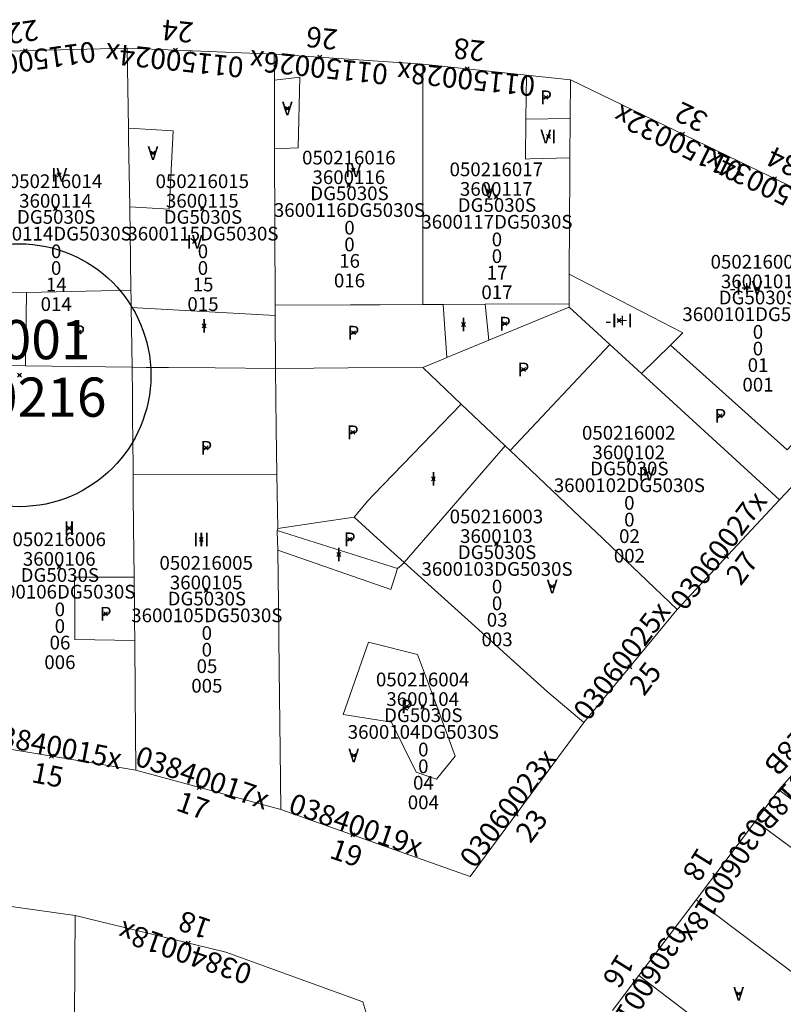
# Model space of a CAD drawing. Units: metres. Extents: x 452630 to 454702, y 4599406 to 4600575.
# Drawn here: x 453470 to 453509, y 4599793 to 4599844 of the extents above; entities that cross this region are included whole.
import ezdxf
from ezdxf.enums import TextEntityAlignment as Align

# ---------------------------------------------------------------- set-up
doc = ezdxf.new("R2010")
doc.units = ezdxf.units.M
doc.header["$MEASUREMENT"] = 0
doc.header["$PDMODE"] = 35
doc.header["$PDSIZE"] = 0.1
for name, color, linetype in [('2_CQPM_ILLES_NOVES', 6, 'Continuous'), ('2_CQPM_PARCELLES_NOVES', 31, 'Continuous'), ('2_CQPM_VOLUMETRIES_NOVES', 4, 'Continuous'), ('CQPM_ILLES_CODIGIS', 3, 'Continuous'), ('CQPM_ILLES_IDENT', 3, 'Continuous'), ('CQPM_ILLES_U', 3, 'Continuous'), ('CQPM_ILLES_UTM', 3, 'Continuous'), ('CQPM_NUMPOL', 6, 'Continuous'), ('CQPM_NUMPOL_CODGIS', 6, 'Continuous'), ('CQPM_NUMPOL_CODINUM', 6, 'Continuous'), ('CQPM_NUMPOL_DISTAL', 7, 'Continuous'), ('CQPM_NUMPOL_IDENT', 6, 'Continuous'), ('CQPM_NUMPOL_NUM', 6, 'Continuous'), ('CQPM_NUMPOL_NUMEDIF', 6, 'Continuous'), ('CQPM_NUMPOL_UTM', 6, 'Continuous'), ('CQPM_PARCEL_U', 2, 'Continuous'), ('CQPM_PARCEL_U_CODGIS', 2, 'Continuous'), ('CQPM_PARCEL_U_IDENT', 2, 'Continuous'), ('CQPM_PARCEL_U_NUMGIS', 2, 'Continuous'), ('CQPM_PARCEL_U_NUMUTM', 2, 'Continuous'), ('CQPM_PARCEL_U_PLANOL', 2, 'Continuous'), ('CQPM_PARCEL_U_REFCA_PAR', 2, 'Continuous'), ('CQPM_PARCEL_U_REFCA_POL', 2, 'Continuous'), ('CQPM_PARCEL_U_UTM', 2, 'Continuous'), ('CQPM_PARCEL_U_UTM_TOTAL', 2, 'Continuous'), ('CQPM_VOLUMETRIA_BLOC', 1, 'Continuous'), ('CQPM_VOLUMETRIA_CODGIS', 1, 'Continuous'), ('CQPM_VOLUMETRIA_IDENT', 1, 'Continuous'), ('CQPM_VOLUMETRIA_NUMEDIF', 1, 'Continuous'), ('CQPM_VOLUMETRIA_PLANTES', 1, 'Continuous')]:
    doc.layers.add(name, color=color, linetype=linetype)
doc.styles.add('ARIAL', font='arial.ttf')

# ---------------------------------------------------------------- blocks, each defined once
blk = doc.blocks.new('CQPM_NUMPOL')
at = {"layer": 'CQPM_NUMPOL_IDENT'}
blk.add_point((0, 0), dxfattribs=at)
at = {"layer": 'CQPM_NUMPOL_CODGIS'}
blk.add_attdef('CODI_GIS', text='', height=0.7, dxfattribs=at).set_placement((0, -1), align=Align.CENTER)
at = {"layer": 'CQPM_NUMPOL_CODINUM'}
blk.add_attdef('CODI_NUMPOL', text='', height=0.7, dxfattribs=at).set_placement((0, 0), align=Align.CENTER)
at = {"layer": 'CQPM_NUMPOL_NUM', "color": 0}
blk.add_attdef('NUMERO', text='', height=0.7, dxfattribs=at).set_placement((0, -1), align=Align.CENTER)
at = {"layer": 'CQPM_NUMPOL_NUMEDIF'}
blk.add_attdef('NUM_EDIFICI', text='', height=0.7, dxfattribs=at).set_placement((0, -1), align=Align.CENTER)
at = {"layer": 'CQPM_NUMPOL_UTM'}
blk.add_attdef('UTM', text='', height=0.7, dxfattribs=at).set_placement((0, -1), align=Align.CENTER)
blk = doc.blocks.new('CQPM_ILLES')
at = {"layer": 'CQPM_ILLES_IDENT'}
blk.add_circle((0, 0), 6.705, dxfattribs=at)
blk.add_point((0, 0), dxfattribs=at)
at = {"layer": 'CQPM_ILLES_CODIGIS', "color": 3, "style": 'ARIAL'}
blk.add_attdef('CODI_GIS', text='', height=2, dxfattribs=at).set_placement((-0.099, -1.116), align=Align.MIDDLE_CENTER)
at = {"layer": 'CQPM_ILLES_UTM', "color": 3, "style": 'ARIAL'}
blk.add_attdef('UTM_ILLA', text='', height=2, dxfattribs=at).set_placement((-0.155, 1.819), align=Align.MIDDLE_CENTER)
blk = doc.blocks.new('CQPM_VOLUMETRIA')
at = {"layer": 'CQPM_VOLUMETRIA_IDENT'}
blk.add_point((0, 0), dxfattribs=at)
at = {"layer": 'CQPM_VOLUMETRIA_CODGIS'}
blk.add_attdef('CODI_GIS', text='', height=0.7, dxfattribs=at).set_placement((0, -1), align=Align.CENTER)
at = {"layer": 'CQPM_VOLUMETRIA_NUMEDIF'}
blk.add_attdef('NUM_EDIFICI', text='', height=0.7, dxfattribs=at).set_placement((0, -1), align=Align.CENTER)
at = {"layer": 'CQPM_VOLUMETRIA_PLANTES'}
blk.add_attdef('PLANTES', text='', height=0.7, dxfattribs=at).set_placement((0, 0), align=Align.MIDDLE_CENTER)
blk = doc.blocks.new('CQPM_PARCEL_U')
at = {"layer": 'CQPM_PARCEL_U_IDENT'}
blk.add_point((0, 0), dxfattribs=at)
at = {"layer": 'CQPM_PARCEL_U_CODGIS'}
blk.add_attdef('CODI_GIS', text='', height=0.7, dxfattribs=at).set_placement((0, 1.069), align=Align.CENTER)
at = {"layer": 'CQPM_PARCEL_U_NUMGIS'}
blk.add_attdef('PARCEL_GIS', text='', height=0.7, dxfattribs=at).set_placement((0.035, -5.2), align=Align.CENTER)
at = {"layer": 'CQPM_PARCEL_U_NUMUTM'}
blk.add_attdef('PARCEL_UTM', text='', height=0.7, dxfattribs=at).set_placement((0.039, -4.201), align=Align.CENTER)
at = {"layer": 'CQPM_PARCEL_U_PLANOL'}
blk.add_attdef('PLANOL', text='', height=0.7, dxfattribs=at).set_placement((0.033, -0.753), align=Align.CENTER)
at = {"layer": 'CQPM_PARCEL_U_REFCA_PAR'}
blk.add_attdef('REFCA_PAR', text='', height=0.7, dxfattribs=at).set_placement((0.033, -3.36), align=Align.CENTER)
at = {"layer": 'CQPM_PARCEL_U_REFCA_POL'}
blk.add_attdef('REFCA_POL', text='', height=0.7, dxfattribs=at).set_placement((0.033, -2.507), align=Align.CENTER)
at = {"layer": 'CQPM_PARCEL_U_UTM'}
blk.add_attdef('UTM', text='', height=0.7, dxfattribs=at).set_placement((0, 0.069), align=Align.CENTER)
at = {"layer": 'CQPM_PARCEL_U_UTM_TOTAL'}
blk.add_attdef('UTM_TOTAL', text='', height=0.7, dxfattribs=at).set_placement((0.033, -1.606), align=Align.CENTER)

msp = doc.modelspace()

# ---------------------------------------------------------------- linework, layer by layer
at = {"layer": '2_CQPM_ILLES_NOVES', "linetype": 'Continuous', "lineweight": 0}
for points in [[(453467.861, 4599841.999), (453475.41, 4599842.185)], [(453475.41, 4599842.185), (453482.909, 4599841.885)], [(453482.909, 4599841.885), (453490.493, 4599841.383)], [(453490.493, 4599841.383), (453495.779, 4599840.813)], [(453495.779, 4599840.813), (453498.021, 4599840.571)], [(453498.021, 4599840.571), (453508.713, 4599835.407), (453512.013, 4599833.848)], [(453513.076, 4599823.796), (453508.691, 4599819.147)], [(453508.691, 4599819.147), (453503.479, 4599813.551)], [(453503.479, 4599813.551), (453498.713, 4599807.783)], [(453512.053, 4599808.161), (453508.667, 4599804.349)], [(453498.713, 4599807.783), (453492.906, 4599799.937), (453483.245, 4599803.356)], [(453475.849, 4599805.349), (453468.174, 4599806.641)], [(453483.245, 4599803.356), (453475.849, 4599805.349)], [(453508.667, 4599804.349), (453507.461, 4599802.751)], [(453507.461, 4599802.751), (453504.433, 4599798.74)], [(453472.746, 4599797.935), (453464.236, 4599799.136), (453457.714, 4599799.353)], [(453504.433, 4599798.74), (453501.517, 4599794.876)], [(453476.893, 4599777.821), (453479.401, 4599781.689), (453481.653, 4599784.817), (453483.272, 4599786.997), (453487.636, 4599792.859), (453487.427, 4599793.537), (453480.435, 4599796.071), (453480.303, 4599796.103), (453472.746, 4599797.935)], [(453501.517, 4599794.876), (453500.168, 4599793.088)]]:
    msp.add_lwpolyline(points, dxfattribs=at)
at = {"layer": '2_CQPM_PARCELLES_NOVES', "linetype": 'Continuous', "lineweight": 0, "flags": 128}
for points in [[(453475.471, 4599838.106), (453475.44, 4599840.161), (453475.41, 4599842.185)], [(453490.493, 4599829.116), (453490.493, 4599833.318), (453490.493, 4599837.582), (453490.493, 4599841.383)], [(453498.009, 4599838.595), (453498.021, 4599840.571)], [(453491.523, 4599829.121), (453490.493, 4599829.116)], [(453491.523, 4599829.121), (453491.722, 4599826.409)], [(453482.96, 4599828.554), (453482.97, 4599825.849)], [(453470.221, 4599825.981), (453475.652, 4599825.91)], [(453490.493, 4599825.901), (453486.68, 4599825.875), (453484.928, 4599825.863), (453482.97, 4599825.849)], [(453494.956, 4599821.658), (453495.311, 4599821.32), (453495.67, 4599820.978), (453498.489, 4599818.297), (453499.317, 4599817.51), (453500.865, 4599816.038), (453501.552, 4599815.384), (453503.479, 4599813.551)], [(453489.536, 4599815.956), (453492.797, 4599813.012), (453495.137, 4599810.902), (453496.857, 4599809.347), (453498.713, 4599807.783)], [(453475.849, 4599805.349), (453475.812, 4599809.271), (453475.786, 4599811.967)], [(453512.988, 4599801.096), (453508.667, 4599804.349)], [(453472.716, 4599791.293), (453472.722, 4599792.573), (453472.735, 4599795.505), (453472.746, 4599797.935)]]:
    msp.add_lwpolyline(points, dxfattribs=at)
at = {"layer": '2_CQPM_PARCELLES_NOVES', "linetype": 'Continuous', "lineweight": 0}
for points in [[(453482.909, 4599841.885), (453482.914, 4599840.557)], [(453482.914, 4599840.557), (453482.926, 4599837.253), (453482.927, 4599837.06)], [(453497.998, 4599836.602), (453498.009, 4599838.595)], [(453475.53, 4599834.097), (453475.478, 4599837.603), (453475.471, 4599838.106)], [(453482.927, 4599837.06), (453482.958, 4599829.078)], [(453497.963, 4599830.67), (453497.994, 4599835.861), (453497.998, 4599836.602)], [(453475.593, 4599829.841), (453475.548, 4599832.869), (453475.534, 4599833.872), (453475.53, 4599834.097)], [(453497.954, 4599829.153), (453497.963, 4599830.67)], [(453475.606, 4599828.96), (453475.599, 4599829.441), (453475.593, 4599829.841)], [(453475.652, 4599825.91), (453475.606, 4599828.96)], [(453482.958, 4599829.078), (453482.96, 4599828.554)], [(453493.851, 4599827.289), (453496.949, 4599828.57), (453497.953, 4599828.985)], [(453497.953, 4599828.985), (453497.954, 4599829.153)], [(453497.953, 4599828.985), (453500.033, 4599827.079)], [(453491.722, 4599826.409), (453493.851, 4599827.289)], [(453500.033, 4599827.079), (453501.65, 4599825.598)], [(453490.493, 4599825.901), (453491.536, 4599826.332), (453491.722, 4599826.409)], [(453468.052, 4599826.009), (453470.221, 4599825.981)], [(453482.97, 4599825.849), (453479.89, 4599825.875), (453477.503, 4599825.895), (453476.374, 4599825.904), (453475.652, 4599825.91)], [(453475.652, 4599825.91), (453475.666, 4599824.415), (453475.677, 4599823.255), (453475.686, 4599822.263), (453475.702, 4599820.677), (453475.705, 4599820.419)], [(453483.036, 4599820.452), (453483.008, 4599822.787), (453482.97, 4599825.849)], [(453490.493, 4599825.901), (453492.452, 4599824.038)], [(453501.65, 4599825.598), (453508.691, 4599819.147)], [(453492.452, 4599824.038), (453494.341, 4599822.242), (453494.697, 4599821.904)], [(453494.697, 4599821.904), (453494.956, 4599821.658)], [(453475.705, 4599820.419), (453475.713, 4599819.533), (453475.714, 4599819.39), (453475.73, 4599817.77), (453475.755, 4599815.2)], [(453483.087, 4599817.693), (453483.036, 4599820.452)], [(453483.087, 4599817.693), (453485.131, 4599817.991), (453486.987, 4599818.263)], [(453486.987, 4599818.263), (453488.158, 4599817.198), (453488.865, 4599816.56), (453489.536, 4599815.956)], [(453483.087, 4599817.693), (453483.064, 4599817.59)], [(453483.064, 4599817.59), (453483.063, 4599817.543), (453483.083, 4599816.578)], [(453483.083, 4599816.578), (453483.117, 4599813.825), (453483.157, 4599810.516), (453483.208, 4599806.373), (453483.245, 4599803.356)], [(453475.786, 4599811.967), (453475.776, 4599812.965), (453475.77, 4599813.664), (453475.755, 4599815.2)], [(453504.433, 4599798.74), (453508.723, 4599795.505), (453510.663, 4599794.042)]]:
    msp.add_lwpolyline(points, dxfattribs=at)
at = {"layer": '2_CQPM_VOLUMETRIES_NOVES', "linetype": 'Continuous', "lineweight": 0}
for points in [[(453495.755, 4599838.563), (453495.779, 4599840.813)], [(453482.914, 4599840.557), (453484.221, 4599840.713), (453484.125, 4599837.114), (453482.927, 4599837.06)], [(453497.998, 4599836.602), (453495.96, 4599836.542), (453495.734, 4599836.535), (453495.755, 4599838.563)], [(453475.471, 4599838.106), (453477.757, 4599837.98), (453477.537, 4599833.986), (453475.53, 4599834.097)], [(453497.963, 4599830.67), (453503.765, 4599827.675), (453503.124, 4599827.045)], [(453475.606, 4599828.96), (453482.96, 4599828.554)], [(453493.673, 4599829.132), (453491.523, 4599829.121)], [(453497.954, 4599829.153), (453493.673, 4599829.132)], [(453493.673, 4599829.132), (453493.851, 4599827.289)], [(453503.124, 4599827.045), (453509.091, 4599821.704), (453511.966, 4599824.786), (453513.076, 4599823.796)], [(453494.697, 4599821.904), (453489.536, 4599815.956)], [(453489.536, 4599815.956), (453489.383, 4599815.791), (453489.194, 4599815.64)], [(453503.388, 4599790.676), (453504.802, 4599792.382), (453501.517, 4599794.876)]]:
    msp.add_lwpolyline(points, dxfattribs=at)
at = {"layer": '2_CQPM_VOLUMETRIES_NOVES', "linetype": 'Continuous', "lineweight": 0, "flags": 128}
for points in [[(453495.755, 4599838.563), (453498.009, 4599838.595)], [(453468.008, 4599829.667), (453470.26, 4599829.718)], [(453470.221, 4599825.981), (453470.26, 4599829.718)], [(453470.26, 4599829.718), (453475.593, 4599829.841)], [(453490.493, 4599829.116), (453488.318, 4599829.105), (453486.803, 4599829.097), (453482.958, 4599829.078)], [(453494.956, 4599821.658), (453500.033, 4599827.079)], [(453503.124, 4599827.045), (453501.65, 4599825.598)], [(453492.452, 4599824.038), (453490.96, 4599822.493), (453487.976, 4599819.403), (453487.683, 4599819.1), (453486.987, 4599818.263)], [(453475.705, 4599820.419), (453483.036, 4599820.452)], [(453483.064, 4599817.59), (453489.194, 4599815.64)], [(453483.083, 4599816.578), (453488.852, 4599814.577), (453489.194, 4599815.64)], [(453475.755, 4599815.2), (453472.721, 4599815.205), (453472.727, 4599813.012), (453472.73, 4599812.016)], [(453472.73, 4599812.016), (453475.786, 4599811.967)], [(453507.461, 4599802.751), (453511.813, 4599799.567), (453512.988, 4599801.096)]]:
    msp.add_lwpolyline(points, dxfattribs=at)
msp.add_lwpolyline([(453491.083, 4599808.942), (453492.149, 4599806.074), (453491.195, 4599804.898), (453490.149, 4599805.249), (453488.887, 4599807.804), (453486.417, 4599808.193), (453487.724, 4599811.892), (453490.225, 4599811.25)], close=True, dxfattribs=at)

# ---------------------------------------------------------------- block references
at = {"layer": 'CQPM_ILLES_U'}
ref = msp.add_blockref('CQPM_ILLES', (453469.906, 4599825.505), dxfattribs=dict(at, xscale=1.000001550400009, yscale=1.000001550400009, zscale=1.000001550400009, rotation=359.9995652666707))
ref.add_attrib('UTM_ILLA', '36001', dxfattribs={"layer": 'CQPM_ILLES_UTM', "color": 100, "height": 2, "rotation": 359.9996, "style": 'ARIAL'}).set_placement((453469.751, 4599827.323), align=Align.MIDDLE_CENTER)
ref.add_attrib('CODI_GIS', '050216', dxfattribs={"layer": 'CQPM_ILLES_CODIGIS', "color": 3, "height": 2, "rotation": 359.9996, "style": 'ARIAL'}).set_placement((453469.807, 4599824.388), align=Align.MIDDLE_CENTER)
at = {"layer": 'CQPM_NUMPOL'}
ref = msp.add_blockref('CQPM_NUMPOL', (453470.203, 4599842.057), dxfattribs=dict(at, xscale=1.500002325650259, yscale=1.500002325650259, zscale=1.0000015504, rotation=187.9995652660897))
ref.add_attrib('CODI_NUMPOL', '01150022x', dxfattribs={"layer": 'CQPM_NUMPOL_CODINUM', "height": 1.05, "rotation": 187.9996}).set_placement((453470.203, 4599842.057), align=Align.CENTER)
ref.add_attrib('NUMERO', '22', dxfattribs={"layer": 'CQPM_NUMPOL_NUM', "color": 0, "height": 1.05, "rotation": 187.9996}).set_placement((453469.994, 4599843.542), align=Align.CENTER)
ref = msp.add_blockref('CQPM_NUMPOL', (453477.873, 4599842.087), dxfattribs=dict(at, xscale=1.500002325661659, yscale=1.500002325661659, zscale=1.0000015504, rotation=173.9995652745506))
ref.add_attrib('CODI_NUMPOL', '01150024x', dxfattribs={"layer": 'CQPM_NUMPOL_CODINUM', "height": 1.05, "rotation": 173.9996}).set_placement((453477.873, 4599842.087), align=Align.CENTER)
ref.add_attrib('NUMERO', '24', dxfattribs={"layer": 'CQPM_NUMPOL_NUM', "color": 0, "height": 1.05, "rotation": 173.9996}).set_placement((453478.03, 4599843.579), align=Align.CENTER)
ref = msp.add_blockref('CQPM_NUMPOL', (453485.236, 4599841.731), dxfattribs=dict(at, xscale=1.500002325661659, yscale=1.500002325661659, zscale=1.0000015504, rotation=173.9995652745506))
ref.add_attrib('CODI_NUMPOL', '01150026x', dxfattribs={"layer": 'CQPM_NUMPOL_CODINUM', "height": 1.05, "rotation": 173.9996}).set_placement((453485.236, 4599841.731), align=Align.CENTER)
ref.add_attrib('NUMERO', '26', dxfattribs={"layer": 'CQPM_NUMPOL_NUM', "color": 0, "height": 1.05, "rotation": 173.9996}).set_placement((453485.393, 4599843.223), align=Align.CENTER)
ref = msp.add_blockref('CQPM_NUMPOL', (453492.754, 4599841.139), dxfattribs=dict(at, xscale=1.500002325661659, yscale=1.500002325661659, zscale=1.0000015504, rotation=173.9995652745506))
ref.add_attrib('CODI_NUMPOL', '01150028x', dxfattribs={"layer": 'CQPM_NUMPOL_CODINUM', "height": 1.05, "rotation": 173.9996}).set_placement((453492.754, 4599841.139), align=Align.CENTER)
ref.add_attrib('NUMERO', '28', dxfattribs={"layer": 'CQPM_NUMPOL_NUM', "color": 0, "height": 1.05, "rotation": 173.9996}).set_placement((453492.911, 4599842.631), align=Align.CENTER)
ref = msp.add_blockref('CQPM_NUMPOL', (453503.748, 4599837.805), dxfattribs=dict(at, xscale=1.500002325544998, yscale=1.500002325544998, zscale=1.0000015504, rotation=153.9995652701336))
ref.add_attrib('CODI_NUMPOL', '01150032x', dxfattribs={"layer": 'CQPM_NUMPOL_CODINUM', "height": 1.05, "rotation": 153.9996}).set_placement((453503.748, 4599837.805), align=Align.CENTER)
ref.add_attrib('NUMERO', '32', dxfattribs={"layer": 'CQPM_NUMPOL_NUM', "color": 0, "height": 1.05, "rotation": 153.9996}).set_placement((453504.405, 4599839.154), align=Align.CENTER)
ref = msp.add_blockref('CQPM_NUMPOL', (453508.446, 4599835.533), dxfattribs=dict(at, xscale=1.500002325544998, yscale=1.500002325544998, zscale=1.0000015504, rotation=153.9995652701336))
ref.add_attrib('CODI_NUMPOL', '01150034x', dxfattribs={"layer": 'CQPM_NUMPOL_CODINUM', "height": 1.05, "rotation": 153.9996}).set_placement((453508.446, 4599835.533), align=Align.CENTER)
ref.add_attrib('NUMERO', '34', dxfattribs={"layer": 'CQPM_NUMPOL_NUM', "color": 0, "height": 1.05, "rotation": 153.9996}).set_placement((453509.104, 4599836.881), align=Align.CENTER)
ref = msp.add_blockref('CQPM_NUMPOL', (453505.995, 4599816.252), dxfattribs=dict(at, xscale=1.500002325668678, yscale=1.500002325668678, zscale=1.0000015504, rotation=52.99956526886123))
ref.add_attrib('CODI_NUMPOL', '03060027x', dxfattribs={"layer": 'CQPM_NUMPOL_CODINUM', "height": 1.05, "rotation": 52.9996}).set_placement((453505.995, 4599816.252), align=Align.CENTER)
ref.add_attrib('NUMERO', '27', dxfattribs={"layer": 'CQPM_NUMPOL_NUM', "color": 0, "height": 1.05, "rotation": 52.9996}).set_placement((453507.193, 4599815.35), align=Align.CENTER)
ref = msp.add_blockref('CQPM_NUMPOL', (453501.06, 4599810.623), dxfattribs=dict(at, xscale=1.500002325668678, yscale=1.500002325668678, zscale=1.0000015504, rotation=52.99956526886123))
ref.add_attrib('CODI_NUMPOL', '03060025x', dxfattribs={"layer": 'CQPM_NUMPOL_CODINUM', "height": 1.05, "rotation": 52.9996}).set_placement((453501.06, 4599810.623), align=Align.CENTER)
ref.add_attrib('NUMERO', '25', dxfattribs={"layer": 'CQPM_NUMPOL_NUM', "color": 0, "height": 1.05, "rotation": 52.9996}).set_placement((453502.257, 4599809.72), align=Align.CENTER)
ref = msp.add_blockref('CQPM_NUMPOL', (453509.794, 4599805.618), dxfattribs=dict(at, xscale=1.500002325779577, yscale=1.500002325779577, zscale=1.0000015504, rotation=227.9995652799783))
ref.add_attrib('CODI_NUMPOL', '03060018B', dxfattribs={"layer": 'CQPM_NUMPOL_CODINUM', "height": 1.05, "rotation": 227.9996}).set_placement((453509.794, 4599805.618), align=Align.CENTER)
ref.add_attrib('NUMERO', '18B', dxfattribs={"layer": 'CQPM_NUMPOL_NUM', "color": 0, "height": 1.05, "rotation": 227.9996}).set_placement((453508.68, 4599806.622), align=Align.CENTER)
ref = msp.add_blockref('CQPM_NUMPOL', (453471.54, 4599806.075), dxfattribs=dict(at, xscale=1.500002325563229, yscale=1.500002325563229, zscale=1.0000015504, rotation=348.9995652665087))
ref.add_attrib('CODI_NUMPOL', '03840015x', dxfattribs={"layer": 'CQPM_NUMPOL_CODINUM', "height": 1.05, "rotation": 348.9996}).set_placement((453471.54, 4599806.075), align=Align.CENTER)
ref.add_attrib('NUMERO', '15', dxfattribs={"layer": 'CQPM_NUMPOL_NUM', "color": 0, "height": 1.05, "rotation": 348.9996}).set_placement((453471.254, 4599804.602), align=Align.CENTER)
ref = msp.add_blockref('CQPM_NUMPOL', (453479.078, 4599804.479), dxfattribs=dict(at, xscale=1.500002325611916, yscale=1.500002325611916, zscale=1.0000015504, rotation=340.9995652670036))
ref.add_attrib('CODI_NUMPOL', '03840017x', dxfattribs={"layer": 'CQPM_NUMPOL_CODINUM', "height": 1.05, "rotation": 340.9996}).set_placement((453479.078, 4599804.479), align=Align.CENTER)
ref.add_attrib('NUMERO', '17', dxfattribs={"layer": 'CQPM_NUMPOL_NUM', "color": 0, "height": 1.05, "rotation": 340.9996}).set_placement((453478.589, 4599803.061), align=Align.CENTER)
ref = msp.add_blockref('CQPM_NUMPOL', (453505.39, 4599800.008), dxfattribs=dict(at, xscale=1.500002325263405, yscale=1.500002325263405, zscale=1.0000015504, rotation=237.9995652597156))
ref.add_attrib('CODI_NUMPOL', '03060018x', dxfattribs={"layer": 'CQPM_NUMPOL_CODINUM', "height": 1.05, "rotation": 237.9996}).set_placement((453505.39, 4599800.008), align=Align.CENTER)
ref.add_attrib('NUMERO', '18', dxfattribs={"layer": 'CQPM_NUMPOL_NUM', "color": 0, "height": 1.05, "rotation": 237.9996}).set_placement((453504.118, 4599800.802), align=Align.CENTER)
ref = msp.add_blockref('CQPM_NUMPOL', (453501.303, 4599794.592), dxfattribs=dict(at, xscale=1.500002325263405, yscale=1.500002325263405, zscale=1.0000015504, rotation=237.9995652597156))
ref.add_attrib('CODI_NUMPOL', '03060016x', dxfattribs={"layer": 'CQPM_NUMPOL_CODINUM', "height": 1.05, "rotation": 237.9996}).set_placement((453501.303, 4599794.592), align=Align.CENTER)
ref.add_attrib('NUMERO', '16', dxfattribs={"layer": 'CQPM_NUMPOL_NUM', "color": 0, "height": 1.05, "rotation": 237.9996}).set_placement((453500.031, 4599795.387), align=Align.CENTER)
at = {"layer": 'CQPM_NUMPOL_DISTAL'}
ref = msp.add_blockref('CQPM_NUMPOL', (453495.257, 4599803.114), dxfattribs=dict(at, xscale=1.500002325668678, yscale=1.500002325668678, zscale=1.0000015504, rotation=52.99956526886123))
ref.add_attrib('CODI_NUMPOL', '03060023x', dxfattribs={"layer": 'CQPM_NUMPOL_CODINUM', "height": 1.05, "rotation": 52.9996}).set_placement((453495.257, 4599803.114), align=Align.CENTER)
ref.add_attrib('NUMERO', '23', dxfattribs={"layer": 'CQPM_NUMPOL_NUM', "color": 0, "height": 1.05, "rotation": 52.9996}).set_placement((453496.455, 4599802.212), align=Align.CENTER)
ref = msp.add_blockref('CQPM_NUMPOL', (453486.91, 4599802.059), dxfattribs=dict(at, xscale=1.500002325611916, yscale=1.500002325611916, zscale=1.0000015504, rotation=340.9995652670036))
ref.add_attrib('CODI_NUMPOL', '03840019x', dxfattribs={"layer": 'CQPM_NUMPOL_CODINUM', "height": 1.05, "rotation": 340.9996}).set_placement((453486.91, 4599802.059), align=Align.CENTER)
ref.add_attrib('NUMERO', '19', dxfattribs={"layer": 'CQPM_NUMPOL_NUM', "color": 0, "height": 1.05, "rotation": 340.9996}).set_placement((453486.422, 4599800.641), align=Align.CENTER)
ref = msp.add_blockref('CQPM_NUMPOL', (453478.519, 4599796.536), dxfattribs=dict(at, xscale=1.500002325611916, yscale=1.500002325611916, zscale=1.0000015504, rotation=160.9995652670036))
ref.add_attrib('CODI_NUMPOL', '03840018x', dxfattribs={"layer": 'CQPM_NUMPOL_CODINUM', "height": 1.05, "rotation": 160.9996}).set_placement((453478.519, 4599796.536), align=Align.CENTER)
ref.add_attrib('NUMERO', '18', dxfattribs={"layer": 'CQPM_NUMPOL_NUM', "color": 0, "height": 1.05, "rotation": 160.9996}).set_placement((453479.007, 4599797.954), align=Align.CENTER)
at = {"layer": 'CQPM_PARCEL_U'}
ref = msp.add_blockref('CQPM_PARCEL_U', (453486.714, 4599835.189), dxfattribs=at)
ref.add_attrib('REFCA_PAR', '0', dxfattribs={"height": 0.7}).set_placement((453486.747, 4599831.829), align=Align.CENTER)
ref.add_attrib('REFCA_POL', '0', dxfattribs={"height": 0.7}).set_placement((453486.747, 4599832.682), align=Align.CENTER)
ref.add_attrib('UTM_TOTAL', '3600116DG5030S', dxfattribs={"height": 0.7}).set_placement((453486.747, 4599833.583), align=Align.CENTER)
ref.add_attrib('UTM', '3600116', dxfattribs={"height": 0.7}).set_placement((453486.714, 4599835.258), align=Align.CENTER)
ref.add_attrib('CODI_GIS', '050216016', dxfattribs={"height": 0.7}).set_placement((453486.714, 4599836.258), align=Align.CENTER)
ref.add_attrib('PARCEL_GIS', '016', dxfattribs={"height": 0.7}).set_placement((453486.749, 4599829.989), align=Align.CENTER)
ref.add_attrib('PARCEL_UTM', '16', dxfattribs={"height": 0.7}).set_placement((453486.753, 4599830.988), align=Align.CENTER)
ref.add_attrib('PLANOL', 'DG5030S', dxfattribs={"height": 0.7}).set_placement((453486.747, 4599834.436), align=Align.CENTER)
ref = msp.add_blockref('CQPM_PARCEL_U', (453494.24, 4599834.589), dxfattribs=at)
ref.add_attrib('REFCA_PAR', '0', dxfattribs={"height": 0.7}).set_placement((453494.273, 4599831.23), align=Align.CENTER)
ref.add_attrib('REFCA_POL', '0', dxfattribs={"height": 0.7}).set_placement((453494.273, 4599832.083), align=Align.CENTER)
ref.add_attrib('UTM_TOTAL', '3600117DG5030S', dxfattribs={"height": 0.7}).set_placement((453494.273, 4599832.984), align=Align.CENTER)
ref.add_attrib('UTM', '3600117', dxfattribs={"height": 0.7}).set_placement((453494.24, 4599834.659), align=Align.CENTER)
ref.add_attrib('CODI_GIS', '050216017', dxfattribs={"height": 0.7}).set_placement((453494.24, 4599835.659), align=Align.CENTER)
ref.add_attrib('PARCEL_GIS', '017', dxfattribs={"height": 0.7}).set_placement((453494.275, 4599829.389), align=Align.CENTER)
ref.add_attrib('PARCEL_UTM', '17', dxfattribs={"height": 0.7}).set_placement((453494.279, 4599830.389), align=Align.CENTER)
ref.add_attrib('PLANOL', 'DG5030S', dxfattribs={"height": 0.7}).set_placement((453494.273, 4599833.837), align=Align.CENTER)
ref = msp.add_blockref('CQPM_PARCEL_U', (453471.745, 4599833.985), dxfattribs=at)
ref.add_attrib('REFCA_PAR', '0', dxfattribs={"height": 0.7}).set_placement((453471.778, 4599830.625), align=Align.CENTER)
ref.add_attrib('REFCA_POL', '0', dxfattribs={"height": 0.7}).set_placement((453471.778, 4599831.478), align=Align.CENTER)
ref.add_attrib('UTM_TOTAL', '3600114DG5030S', dxfattribs={"height": 0.7}).set_placement((453471.778, 4599832.379), align=Align.CENTER)
ref.add_attrib('UTM', '3600114', dxfattribs={"height": 0.7}).set_placement((453471.745, 4599834.054), align=Align.CENTER)
ref.add_attrib('CODI_GIS', '050216014', dxfattribs={"height": 0.7}).set_placement((453471.745, 4599835.054), align=Align.CENTER)
ref.add_attrib('PARCEL_GIS', '014', dxfattribs={"height": 0.7}).set_placement((453471.78, 4599828.784), align=Align.CENTER)
ref.add_attrib('PARCEL_UTM', '14', dxfattribs={"height": 0.7}).set_placement((453471.784, 4599829.784), align=Align.CENTER)
ref.add_attrib('PLANOL', 'DG5030S', dxfattribs={"height": 0.7}).set_placement((453471.778, 4599833.232), align=Align.CENTER)
ref = msp.add_blockref('CQPM_PARCEL_U', (453479.236, 4599833.985), dxfattribs=at)
ref.add_attrib('REFCA_PAR', '0', dxfattribs={"height": 0.7}).set_placement((453479.269, 4599830.625), align=Align.CENTER)
ref.add_attrib('REFCA_POL', '0', dxfattribs={"height": 0.7}).set_placement((453479.269, 4599831.478), align=Align.CENTER)
ref.add_attrib('UTM_TOTAL', '3600115DG5030S', dxfattribs={"height": 0.7}).set_placement((453479.269, 4599832.379), align=Align.CENTER)
ref.add_attrib('UTM', '3600115', dxfattribs={"height": 0.7}).set_placement((453479.236, 4599834.054), align=Align.CENTER)
ref.add_attrib('CODI_GIS', '050216015', dxfattribs={"height": 0.7}).set_placement((453479.236, 4599835.054), align=Align.CENTER)
ref.add_attrib('PARCEL_GIS', '015', dxfattribs={"height": 0.7}).set_placement((453479.271, 4599828.784), align=Align.CENTER)
ref.add_attrib('PARCEL_UTM', '15', dxfattribs={"height": 0.7}).set_placement((453479.275, 4599829.784), align=Align.CENTER)
ref.add_attrib('PLANOL', 'DG5030S', dxfattribs={"height": 0.7}).set_placement((453479.269, 4599833.232), align=Align.CENTER)
ref = msp.add_blockref('CQPM_PARCEL_U', (453507.561, 4599829.875), dxfattribs=at)
ref.add_attrib('REFCA_PAR', '0', dxfattribs={"height": 0.7}).set_placement((453507.594, 4599826.515), align=Align.CENTER)
ref.add_attrib('REFCA_POL', '0', dxfattribs={"height": 0.7}).set_placement((453507.594, 4599827.368), align=Align.CENTER)
ref.add_attrib('UTM_TOTAL', '3600101DG5030S', dxfattribs={"height": 0.7}).set_placement((453507.594, 4599828.269), align=Align.CENTER)
ref.add_attrib('UTM', '3600101', dxfattribs={"height": 0.7}).set_placement((453507.561, 4599829.944), align=Align.CENTER)
ref.add_attrib('CODI_GIS', '050216001', dxfattribs={"height": 0.7}).set_placement((453507.561, 4599830.944), align=Align.CENTER)
ref.add_attrib('PARCEL_GIS', '001', dxfattribs={"height": 0.7}).set_placement((453507.597, 4599824.674), align=Align.CENTER)
ref.add_attrib('PARCEL_UTM', '01', dxfattribs={"height": 0.7}).set_placement((453507.601, 4599825.674), align=Align.CENTER)
ref.add_attrib('PLANOL', 'DG5030S', dxfattribs={"height": 0.7}).set_placement((453507.594, 4599829.122), align=Align.CENTER)
ref = msp.add_blockref('CQPM_PARCEL_U', (453500.998, 4599821.149), dxfattribs=at)
ref.add_attrib('REFCA_PAR', '0', dxfattribs={"height": 0.7}).set_placement((453501.031, 4599817.789), align=Align.CENTER)
ref.add_attrib('REFCA_POL', '0', dxfattribs={"height": 0.7}).set_placement((453501.031, 4599818.643), align=Align.CENTER)
ref.add_attrib('UTM_TOTAL', '3600102DG5030S', dxfattribs={"height": 0.7}).set_placement((453501.031, 4599819.543), align=Align.CENTER)
ref.add_attrib('UTM', '3600102', dxfattribs={"height": 0.7}).set_placement((453500.998, 4599821.218), align=Align.CENTER)
ref.add_attrib('CODI_GIS', '050216002', dxfattribs={"height": 0.7}).set_placement((453500.998, 4599822.218), align=Align.CENTER)
ref.add_attrib('PARCEL_GIS', '002', dxfattribs={"height": 0.7}).set_placement((453501.034, 4599815.949), align=Align.CENTER)
ref.add_attrib('PARCEL_UTM', '02', dxfattribs={"height": 0.7}).set_placement((453501.038, 4599816.948), align=Align.CENTER)
ref.add_attrib('PLANOL', 'DG5030S', dxfattribs={"height": 0.7}).set_placement((453501.031, 4599820.396), align=Align.CENTER)
ref = msp.add_blockref('CQPM_PARCEL_U', (453494.246, 4599816.879), dxfattribs=at)
ref.add_attrib('REFCA_PAR', '0', dxfattribs={"height": 0.7}).set_placement((453494.279, 4599813.52), align=Align.CENTER)
ref.add_attrib('REFCA_POL', '0', dxfattribs={"height": 0.7}).set_placement((453494.279, 4599814.373), align=Align.CENTER)
ref.add_attrib('UTM_TOTAL', '3600103DG5030S', dxfattribs={"height": 0.7}).set_placement((453494.279, 4599815.273), align=Align.CENTER)
ref.add_attrib('UTM', '3600103', dxfattribs={"height": 0.7}).set_placement((453494.246, 4599816.949), align=Align.CENTER)
ref.add_attrib('CODI_GIS', '050216003', dxfattribs={"height": 0.7}).set_placement((453494.246, 4599817.949), align=Align.CENTER)
ref.add_attrib('PARCEL_GIS', '003', dxfattribs={"height": 0.7}).set_placement((453494.281, 4599811.679), align=Align.CENTER)
ref.add_attrib('PARCEL_UTM', '03', dxfattribs={"height": 0.7}).set_placement((453494.285, 4599812.679), align=Align.CENTER)
ref.add_attrib('PLANOL', 'DG5030S', dxfattribs={"height": 0.7}).set_placement((453494.279, 4599816.127), align=Align.CENTER)
ref = msp.add_blockref('CQPM_PARCEL_U', (453471.934, 4599815.717), dxfattribs=at)
ref.add_attrib('REFCA_PAR', '0', dxfattribs={"height": 0.7}).set_placement((453471.967, 4599812.357), align=Align.CENTER)
ref.add_attrib('REFCA_POL', '0', dxfattribs={"height": 0.7}).set_placement((453471.967, 4599813.21), align=Align.CENTER)
ref.add_attrib('UTM_TOTAL', '3600106DG5030S', dxfattribs={"height": 0.7}).set_placement((453471.967, 4599814.111), align=Align.CENTER)
ref.add_attrib('UTM', '3600106', dxfattribs={"height": 0.7}).set_placement((453471.934, 4599815.786), align=Align.CENTER)
ref.add_attrib('CODI_GIS', '050216006', dxfattribs={"height": 0.7}).set_placement((453471.934, 4599816.786), align=Align.CENTER)
ref.add_attrib('PARCEL_GIS', '006', dxfattribs={"height": 0.7}).set_placement((453471.969, 4599810.517), align=Align.CENTER)
ref.add_attrib('PARCEL_UTM', '06', dxfattribs={"height": 0.7}).set_placement((453471.973, 4599811.516), align=Align.CENTER)
ref.add_attrib('PLANOL', 'DG5030S', dxfattribs={"height": 0.7}).set_placement((453471.967, 4599814.964), align=Align.CENTER)
ref = msp.add_blockref('CQPM_PARCEL_U', (453479.435, 4599814.513), dxfattribs=at)
ref.add_attrib('REFCA_PAR', '0', dxfattribs={"height": 0.7}).set_placement((453479.468, 4599811.153), align=Align.CENTER)
ref.add_attrib('REFCA_POL', '0', dxfattribs={"height": 0.7}).set_placement((453479.468, 4599812.006), align=Align.CENTER)
ref.add_attrib('UTM_TOTAL', '3600105DG5030S', dxfattribs={"height": 0.7}).set_placement((453479.468, 4599812.907), align=Align.CENTER)
ref.add_attrib('UTM', '3600105', dxfattribs={"height": 0.7}).set_placement((453479.435, 4599814.582), align=Align.CENTER)
ref.add_attrib('CODI_GIS', '050216005', dxfattribs={"height": 0.7}).set_placement((453479.435, 4599815.582), align=Align.CENTER)
ref.add_attrib('PARCEL_GIS', '005', dxfattribs={"height": 0.7}).set_placement((453479.47, 4599809.313), align=Align.CENTER)
ref.add_attrib('PARCEL_UTM', '05', dxfattribs={"height": 0.7}).set_placement((453479.474, 4599810.312), align=Align.CENTER)
ref.add_attrib('PLANOL', 'DG5030S', dxfattribs={"height": 0.7}).set_placement((453479.468, 4599813.76), align=Align.CENTER)
ref = msp.add_blockref('CQPM_PARCEL_U', (453490.483, 4599808.565), dxfattribs=at)
ref.add_attrib('REFCA_PAR', '0', dxfattribs={"height": 0.7}).set_placement((453490.516, 4599805.205), align=Align.CENTER)
ref.add_attrib('REFCA_POL', '0', dxfattribs={"height": 0.7}).set_placement((453490.516, 4599806.059), align=Align.CENTER)
ref.add_attrib('UTM_TOTAL', '3600104DG5030S', dxfattribs={"height": 0.7}).set_placement((453490.516, 4599806.959), align=Align.CENTER)
ref.add_attrib('UTM', '3600104', dxfattribs={"height": 0.7}).set_placement((453490.483, 4599808.634), align=Align.CENTER)
ref.add_attrib('CODI_GIS', '050216004', dxfattribs={"height": 0.7}).set_placement((453490.483, 4599809.634), align=Align.CENTER)
ref.add_attrib('PARCEL_GIS', '004', dxfattribs={"height": 0.7}).set_placement((453490.518, 4599803.365), align=Align.CENTER)
ref.add_attrib('PARCEL_UTM', '04', dxfattribs={"height": 0.7}).set_placement((453490.522, 4599804.364), align=Align.CENTER)
ref.add_attrib('PLANOL', 'DG5030S', dxfattribs={"height": 0.7}).set_placement((453490.516, 4599807.812), align=Align.CENTER)
at = {"layer": 'CQPM_VOLUMETRIA_BLOC'}
ref = msp.add_blockref('CQPM_VOLUMETRIA', (453496.776, 4599839.684), dxfattribs=dict(at, xscale=1.000001550400009, yscale=1.000001550400009, zscale=1.000001550400009, rotation=359.9995652666707))
ref.add_attrib('PLANTES', 'P', dxfattribs={"layer": 'CQPM_VOLUMETRIA_PLANTES', "height": 0.7, "rotation": 359.9996}).set_placement((453496.776, 4599839.684), align=Align.MIDDLE_CENTER)
ref = msp.add_blockref('CQPM_VOLUMETRIA', (453483.575, 4599839.114), dxfattribs=dict(at, xscale=1.000001550400009, yscale=1.000001550400009, zscale=1.000001550400009, rotation=359.9995652666707))
ref.add_attrib('PLANTES', 'V', dxfattribs={"layer": 'CQPM_VOLUMETRIA_PLANTES', "height": 0.7, "rotation": 359.9996}).set_placement((453483.575, 4599839.114), align=Align.MIDDLE_CENTER)
ref = msp.add_blockref('CQPM_VOLUMETRIA', (453496.904, 4599837.683), dxfattribs=dict(at, xscale=1.000001550400009, yscale=1.000001550400009, zscale=1.000001550400009, rotation=359.9995652666707))
ref.add_attrib('PLANTES', 'VI', dxfattribs={"layer": 'CQPM_VOLUMETRIA_PLANTES', "height": 0.7, "rotation": 359.9996}).set_placement((453496.904, 4599837.683), align=Align.MIDDLE_CENTER)
ref = msp.add_blockref('CQPM_VOLUMETRIA', (453476.719, 4599836.84), dxfattribs=dict(at, xscale=1.000001550400009, yscale=1.000001550400009, zscale=1.000001550400009, rotation=359.9995652666707))
ref.add_attrib('PLANTES', 'V', dxfattribs={"layer": 'CQPM_VOLUMETRIA_PLANTES', "height": 0.7, "rotation": 359.9996}).set_placement((453476.719, 4599836.84), align=Align.MIDDLE_CENTER)
ref = msp.add_blockref('CQPM_VOLUMETRIA', (453486.944, 4599835.97), dxfattribs=dict(at, xscale=1.000001550400009, yscale=1.000001550400009, zscale=1.000001550400009, rotation=359.9995652666707))
ref.add_attrib('PLANTES', 'IV', dxfattribs={"layer": 'CQPM_VOLUMETRIA_PLANTES', "height": 0.7, "rotation": 359.9996}).set_placement((453486.944, 4599835.97), align=Align.MIDDLE_CENTER)
ref = msp.add_blockref('CQPM_VOLUMETRIA', (453471.928, 4599835.727), dxfattribs=dict(at, xscale=1.000001550400009, yscale=1.000001550400009, zscale=1.000001550400009, rotation=359.9995652666707))
ref.add_attrib('PLANTES', 'IV', dxfattribs={"layer": 'CQPM_VOLUMETRIA_PLANTES', "height": 0.7, "rotation": 359.9996}).set_placement((453471.928, 4599835.727), align=Align.MIDDLE_CENTER)
ref = msp.add_blockref('CQPM_VOLUMETRIA', (453493.864, 4599834.891), dxfattribs=dict(at, xscale=1.000001550400009, yscale=1.000001550400009, zscale=1.000001550400009, rotation=359.9995652666707))
ref.add_attrib('PLANTES', 'V', dxfattribs={"layer": 'CQPM_VOLUMETRIA_PLANTES', "height": 0.7, "rotation": 359.9996}).set_placement((453493.864, 4599834.891), align=Align.MIDDLE_CENTER)
ref = msp.add_blockref('CQPM_VOLUMETRIA', (453478.839, 4599832.318), dxfattribs=dict(at, xscale=1.000001550400009, yscale=1.000001550400009, zscale=1.000001550400009, rotation=359.9995652666707))
ref.add_attrib('PLANTES', 'IV', dxfattribs={"layer": 'CQPM_VOLUMETRIA_PLANTES', "height": 0.7, "rotation": 359.9996}).set_placement((453478.839, 4599832.318), align=Align.MIDDLE_CENTER)
ref = msp.add_blockref('CQPM_VOLUMETRIA', (453506.98, 4599829.959), dxfattribs=dict(at, xscale=1.000001550400009, yscale=1.000001550400009, zscale=1.000001550400009, rotation=359.9995652666707))
ref.add_attrib('PLANTES', '-I+V', dxfattribs={"layer": 'CQPM_VOLUMETRIA_PLANTES', "height": 0.7, "rotation": 359.9996}).set_placement((453506.98, 4599829.959), align=Align.MIDDLE_CENTER)
ref = msp.add_blockref('CQPM_VOLUMETRIA', (453479.329, 4599828.027), dxfattribs=dict(at, xscale=1.000001550400009, yscale=1.000001550400009, zscale=1.000001550400009, rotation=359.9995652666707))
ref.add_attrib('PLANTES', 'I', dxfattribs={"layer": 'CQPM_VOLUMETRIA_PLANTES', "height": 0.7, "rotation": 359.9996}).set_placement((453479.329, 4599828.027), align=Align.MIDDLE_CENTER)
ref = msp.add_blockref('CQPM_VOLUMETRIA', (453492.564, 4599828.095), dxfattribs=dict(at, xscale=1.000001550400009, yscale=1.000001550400009, zscale=1.000001550400009, rotation=359.9995652666707))
ref.add_attrib('PLANTES', 'I', dxfattribs={"layer": 'CQPM_VOLUMETRIA_PLANTES', "height": 0.7, "rotation": 359.9996}).set_placement((453492.564, 4599828.095), align=Align.MIDDLE_CENTER)
ref = msp.add_blockref('CQPM_VOLUMETRIA', (453494.679, 4599828.136), dxfattribs=dict(at, xscale=1.000001550400009, yscale=1.000001550400009, zscale=1.000001550400009, rotation=359.9995652666707))
ref.add_attrib('PLANTES', 'P', dxfattribs={"layer": 'CQPM_VOLUMETRIA_PLANTES', "height": 0.7, "rotation": 359.9996}).set_placement((453494.679, 4599828.136), align=Align.MIDDLE_CENTER)
ref = msp.add_blockref('CQPM_VOLUMETRIA', (453500.503, 4599828.295), dxfattribs=dict(at, xscale=1.000001550400009, yscale=1.000001550400009, zscale=1.000001550400009, rotation=359.9995652666707))
ref.add_attrib('PLANTES', '-I+I', dxfattribs={"layer": 'CQPM_VOLUMETRIA_PLANTES', "height": 0.7, "rotation": 359.9996}).set_placement((453500.503, 4599828.295), align=Align.MIDDLE_CENTER)
ref = msp.add_blockref('CQPM_VOLUMETRIA', (453472.953, 4599827.705), dxfattribs=dict(at, xscale=1.000001550400009, yscale=1.000001550400009, zscale=1.000001550400009, rotation=359.9995652666707))
ref.add_attrib('PLANTES', 'P', dxfattribs={"layer": 'CQPM_VOLUMETRIA_PLANTES', "height": 0.7, "rotation": 359.9996}).set_placement((453472.953, 4599827.705), align=Align.MIDDLE_CENTER)
ref = msp.add_blockref('CQPM_VOLUMETRIA', (453486.95, 4599827.676), dxfattribs=dict(at, xscale=1.000001550400009, yscale=1.000001550400009, zscale=1.000001550400009, rotation=359.9995652666707))
ref.add_attrib('PLANTES', 'P', dxfattribs={"layer": 'CQPM_VOLUMETRIA_PLANTES', "height": 0.7, "rotation": 359.9996}).set_placement((453486.95, 4599827.676), align=Align.MIDDLE_CENTER)
ref = msp.add_blockref('CQPM_VOLUMETRIA', (453495.624, 4599825.801), dxfattribs=dict(at, xscale=1.000001550400009, yscale=1.000001550400009, zscale=1.000001550400009, rotation=359.9995652666707))
ref.add_attrib('PLANTES', 'P', dxfattribs={"layer": 'CQPM_VOLUMETRIA_PLANTES', "height": 0.7, "rotation": 359.9996}).set_placement((453495.624, 4599825.801), align=Align.MIDDLE_CENTER)
ref = msp.add_blockref('CQPM_VOLUMETRIA', (453505.671, 4599823.432), dxfattribs=dict(at, xscale=1.000001550400009, yscale=1.000001550400009, zscale=1.000001550400009, rotation=359.9995652666707))
ref.add_attrib('PLANTES', 'P', dxfattribs={"layer": 'CQPM_VOLUMETRIA_PLANTES', "height": 0.7, "rotation": 359.9996}).set_placement((453505.671, 4599823.432), align=Align.MIDDLE_CENTER)
ref = msp.add_blockref('CQPM_VOLUMETRIA', (453486.916, 4599822.594), dxfattribs=dict(at, xscale=1.000001550400009, yscale=1.000001550400009, zscale=1.000001550400009, rotation=359.9995652666707))
ref.add_attrib('PLANTES', 'P', dxfattribs={"layer": 'CQPM_VOLUMETRIA_PLANTES', "height": 0.7, "rotation": 359.9996}).set_placement((453486.916, 4599822.594), align=Align.MIDDLE_CENTER)
ref = msp.add_blockref('CQPM_VOLUMETRIA', (453479.438, 4599821.8), dxfattribs=dict(at, xscale=1.000001550400009, yscale=1.000001550400009, zscale=1.000001550400009, rotation=359.9995652666707))
ref.add_attrib('PLANTES', 'P', dxfattribs={"layer": 'CQPM_VOLUMETRIA_PLANTES', "height": 0.7, "rotation": 359.9996}).set_placement((453479.438, 4599821.8), align=Align.MIDDLE_CENTER)
ref = msp.add_blockref('CQPM_VOLUMETRIA', (453501.914, 4599820.482), dxfattribs=dict(at, xscale=1.000001550400009, yscale=1.000001550400009, zscale=1.000001550400009, rotation=359.9995652666707))
ref.add_attrib('PLANTES', 'IV', dxfattribs={"layer": 'CQPM_VOLUMETRIA_PLANTES', "height": 0.7, "rotation": 359.9996}).set_placement((453501.914, 4599820.482), align=Align.MIDDLE_CENTER)
ref = msp.add_blockref('CQPM_VOLUMETRIA', (453491.029, 4599820.226), dxfattribs=dict(at, xscale=1.000001550400009, yscale=1.000001550400009, zscale=1.000001550400009, rotation=359.9995652666707))
ref.add_attrib('PLANTES', 'I', dxfattribs={"layer": 'CQPM_VOLUMETRIA_PLANTES', "height": 0.7, "rotation": 359.9996}).set_placement((453491.029, 4599820.226), align=Align.MIDDLE_CENTER)
ref = msp.add_blockref('CQPM_VOLUMETRIA', (453472.446, 4599817.707), dxfattribs=dict(at, xscale=1.000001550389833, yscale=1.000001550389833, zscale=1.000001550389833, rotation=359.9995652698055))
ref.add_attrib('PLANTES', 'II', dxfattribs={"layer": 'CQPM_VOLUMETRIA_PLANTES', "height": 0.7, "rotation": 359.9996}).set_placement((453472.446, 4599817.707), align=Align.MIDDLE_CENTER)
ref = msp.add_blockref('CQPM_VOLUMETRIA', (453479.185, 4599817.12), dxfattribs=dict(at, xscale=1.000001550400009, yscale=1.000001550400009, zscale=1.000001550400009, rotation=359.9995652666707))
ref.add_attrib('PLANTES', 'III', dxfattribs={"layer": 'CQPM_VOLUMETRIA_PLANTES', "height": 0.7, "rotation": 359.9996}).set_placement((453479.185, 4599817.12), align=Align.MIDDLE_CENTER)
ref = msp.add_blockref('CQPM_VOLUMETRIA', (453486.761, 4599817.135), dxfattribs=dict(at, xscale=1.000001550400009, yscale=1.000001550400009, zscale=1.000001550400009, rotation=359.9995652666707))
ref.add_attrib('PLANTES', 'P', dxfattribs={"layer": 'CQPM_VOLUMETRIA_PLANTES', "height": 0.7, "rotation": 359.9996}).set_placement((453486.761, 4599817.135), align=Align.MIDDLE_CENTER)
ref = msp.add_blockref('CQPM_VOLUMETRIA', (453486.201, 4599816.357), dxfattribs=dict(at, xscale=1.000001550400009, yscale=1.000001550400009, zscale=1.000001550400009, rotation=359.9995652666707))
ref.add_attrib('PLANTES', 'I', dxfattribs={"layer": 'CQPM_VOLUMETRIA_PLANTES', "height": 0.7, "rotation": 359.9996}).set_placement((453486.201, 4599816.357), align=Align.MIDDLE_CENTER)
ref = msp.add_blockref('CQPM_VOLUMETRIA', (453497.093, 4599814.722), dxfattribs=dict(at, xscale=1.000001550400009, yscale=1.000001550400009, zscale=1.000001550400009, rotation=359.9995652666707))
ref.add_attrib('PLANTES', 'V', dxfattribs={"layer": 'CQPM_VOLUMETRIA_PLANTES', "height": 0.7, "rotation": 359.9996}).set_placement((453497.093, 4599814.722), align=Align.MIDDLE_CENTER)
ref = msp.add_blockref('CQPM_VOLUMETRIA', (453474.303, 4599813.336), dxfattribs=dict(at, xscale=1.000001550400009, yscale=1.000001550400009, zscale=1.000001550400009, rotation=359.9995652666707))
ref.add_attrib('PLANTES', 'P', dxfattribs={"layer": 'CQPM_VOLUMETRIA_PLANTES', "height": 0.7, "rotation": 359.9996}).set_placement((453474.303, 4599813.336), align=Align.MIDDLE_CENTER)
ref = msp.add_blockref('CQPM_VOLUMETRIA', (453489.674, 4599808.601), dxfattribs=dict(at, xscale=1.000001550400009, yscale=1.000001550400009, zscale=1.000001550400009, rotation=359.9995652666707))
ref.add_attrib('PLANTES', 'P', dxfattribs={"layer": 'CQPM_VOLUMETRIA_PLANTES', "height": 0.7, "rotation": 359.9996}).set_placement((453489.674, 4599808.601), align=Align.MIDDLE_CENTER)
ref = msp.add_blockref('CQPM_VOLUMETRIA', (453486.964, 4599806.108), dxfattribs=dict(at, xscale=1.000001550400009, yscale=1.000001550400009, zscale=1.000001550400009, rotation=359.9995652666707))
ref.add_attrib('PLANTES', 'V', dxfattribs={"layer": 'CQPM_VOLUMETRIA_PLANTES', "height": 0.7, "rotation": 359.9996}).set_placement((453486.964, 4599806.108), align=Align.MIDDLE_CENTER)
ref = msp.add_blockref('CQPM_VOLUMETRIA', (453506.611, 4599793.951), dxfattribs=dict(at, xscale=1.000001550400009, yscale=1.000001550400009, zscale=1.000001550400009, rotation=359.9995652666707))
ref.add_attrib('PLANTES', 'V', dxfattribs={"layer": 'CQPM_VOLUMETRIA_PLANTES', "height": 0.7, "rotation": 359.9996}).set_placement((453506.611, 4599793.951), align=Align.MIDDLE_CENTER)

doc.saveas('drawing.dxf')
